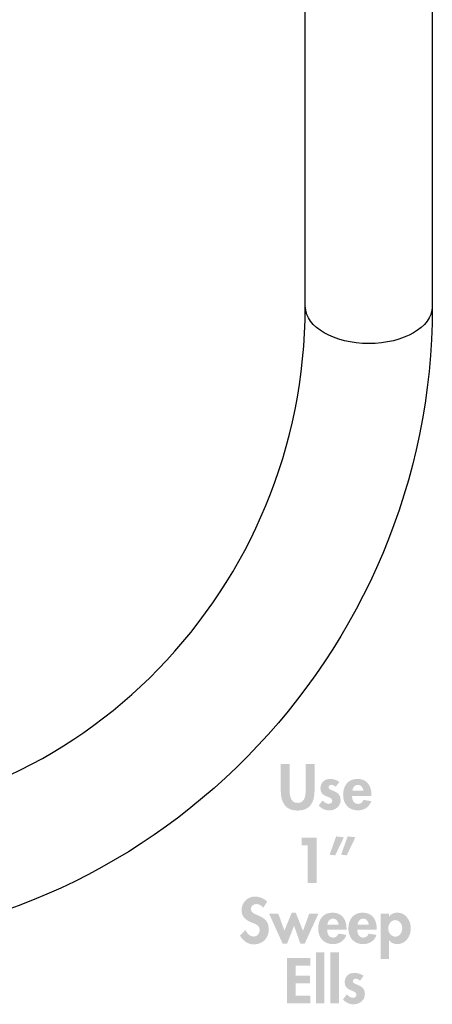
# Model space of a CAD drawing. Extents: x 14 to 203, y 6 to 269.
# Drawn here: x 180 to 202, y 74 to 126 of the extents above; entities that cross this region are included whole.
import ezdxf

# ---------------------------------------------------------------- set-up
doc = ezdxf.new("R2010")
doc.units = 0
doc.header["$MEASUREMENT"] = 0
doc.layers.add('FOREGROUND', color=160, linetype='CONTINUOUS')

# ---------------------------------------------------------------- blocks, each defined once
blk = doc.blocks.new('AI9-BLK38')
at = {"layer": 'FOREGROUND'}
for points in [[(-0.817, 0.667), (-0.817, 1.073), (-2.056, 1.073), (-2.056, -1.321), (-0.817, -1.321), (-0.817, -0.915), (-1.589, -0.915), (-1.589, -0.267), (-0.846, -0.267), (-0.846, 0.14), (-1.589, 0.14), (-1.589, 0.667)], [(-0.076, 1.372), (-0.52, 1.372), (-0.52, -1.321), (-0.076, -1.321)], [(0.682, 1.372), (0.237, 1.372), (0.237, -1.321), (0.682, -1.321)]]:
    blk.add_hatch(color=7, dxfattribs=at).paths.add_polyline_path(points)
h = blk.add_hatch(color=7, dxfattribs=at)
edge = h.paths.add_edge_path()
edge.add_spline(control_points=[(1.986, 0.127), (1.859, 0.238), (1.649, 0.289), (1.484, 0.289), (1.192, 0.289), (0.989, 0.076), (0.989, -0.216), (0.989, -0.467), (1.144, -0.559), (1.3, -0.626), (1.455, -0.692), (1.611, -0.724), (1.611, -0.861), (1.611, -0.962), (1.532, -1.029), (1.433, -1.029), (1.303, -1.029), (1.189, -0.943), (1.103, -0.848), (1.103, -0.848), (0.9, -1.112), (0.9, -1.112), (1.036, -1.277), (1.239, -1.372), (1.449, -1.372), (1.776, -1.372), (2.056, -1.165), (2.056, -0.819), (2.056, -0.549), (1.897, -0.441), (1.735, -0.372), (1.576, -0.302), (1.414, -0.27), (1.414, -0.156), (1.414, -0.079), (1.487, -0.022), (1.56, -0.022), (1.649, -0.022), (1.732, -0.07), (1.795, -0.13), (1.795, -0.13), (1.986, 0.127), (1.986, 0.127)], knot_values=[0, 0, 0, 0, 1, 1, 1, 2, 2, 2, 3, 3, 3, 4, 4, 4, 5, 5, 5, 6, 6, 6, 7, 7, 7, 8, 8, 8, 9, 9, 9, 10, 10, 10, 11, 11, 11, 12, 12, 12, 13, 13, 13, 14, 14, 14, 14], degree=3, periodic=0)
blk = doc.blocks.new('AI9-BLK37')
at = {"layer": 'FOREGROUND'}
h = blk.add_hatch(color=7, dxfattribs=at)
edge = h.paths.add_edge_path()
edge.add_spline(control_points=[(-3.06, 1.378), (-3.206, 1.54), (-3.501, 1.645), (-3.714, 1.645), (-4.117, 1.645), (-4.412, 1.324), (-4.412, 0.927), (-4.412, 0.556), (-4.187, 0.4), (-3.879, 0.273), (-3.692, 0.2), (-3.463, 0.13), (-3.463, -0.118), (-3.463, -0.302), (-3.58, -0.464), (-3.771, -0.464), (-3.971, -0.464), (-4.139, -0.299), (-4.203, -0.114), (-4.203, -0.114), (-4.505, -0.41), (-4.505, -0.41), (-4.339, -0.686), (-4.098, -0.877), (-3.768, -0.877), (-3.279, -0.877), (-2.98, -0.537), (-2.98, -0.057), (-2.98, 0.746), (-3.93, 0.578), (-3.93, 0.981), (-3.93, 1.137), (-3.787, 1.251), (-3.638, 1.251), (-3.482, 1.251), (-3.367, 1.175), (-3.279, 1.054), (-3.279, 1.054), (-3.06, 1.378), (-3.06, 1.378)], knot_values=[0, 0, 0, 0, 1, 1, 1, 2, 2, 2, 3, 3, 3, 4, 4, 4, 5, 5, 5, 6, 6, 6, 7, 7, 7, 8, 8, 8, 9, 9, 9, 10, 10, 10, 11, 11, 11, 12, 12, 12, 13, 13, 13, 13], degree=3, periodic=0)
blk.add_hatch(color=7, dxfattribs=at).paths.add_polyline_path([(-2.48, 0.746), (-2.966, 0.746), (-2.248, -0.845), (-2.019, -0.845), (-1.648, 0.105), (-1.314, -0.845), (-1.089, -0.845), (-0.365, 0.746), (-0.847, 0.746), (-1.178, -0.165), (-1.562, 0.797), (-1.775, 0.797), (-2.156, -0.153)])
h = blk.add_hatch(color=7, dxfattribs=at)
edge = h.paths.add_edge_path()
edge.add_spline(control_points=[(0.107, 0.171), (0.129, 0.333), (0.228, 0.486), (0.406, 0.486), (0.577, 0.486), (0.679, 0.33), (0.701, 0.171), (0.701, 0.171), (0.107, 0.171), (0.107, 0.171)], knot_values=[0, 0, 0, 0, 1, 1, 1, 2, 2, 2, 3, 3, 3, 3], degree=3, periodic=0)
edge = h.paths.add_edge_path(flags=16)
edge.add_spline(control_points=[(1.12, -0.105), (1.12, -0.105), (1.12, -0.051), (1.12, -0.051), (1.12, 0.419), (0.892, 0.797), (0.38, 0.797), (-0.125, 0.797), (-0.375, 0.426), (-0.375, -0.048), (-0.375, -0.521), (-0.08, -0.864), (0.403, -0.864), (0.73, -0.864), (1.003, -0.689), (1.111, -0.378), (1.111, -0.378), (0.701, -0.311), (0.701, -0.311), (0.641, -0.435), (0.549, -0.524), (0.403, -0.524), (0.171, -0.524), (0.095, -0.302), (0.095, -0.105), (0.095, -0.105), (1.12, -0.105), (1.12, -0.105)], knot_values=[0, 0, 0, 0, 1, 1, 1, 2, 2, 2, 3, 3, 3, 4, 4, 4, 5, 5, 5, 6, 6, 6, 7, 7, 7, 8, 8, 8, 9, 9, 9, 9], degree=3, periodic=0)
h = blk.add_hatch(color=7, dxfattribs=at)
edge = h.paths.add_edge_path()
edge.add_spline(control_points=[(1.698, 0.171), (1.72, 0.333), (1.818, 0.486), (1.996, 0.486), (2.168, 0.486), (2.269, 0.33), (2.292, 0.171), (2.292, 0.171), (1.698, 0.171), (1.698, 0.171)], knot_values=[0, 0, 0, 0, 1, 1, 1, 2, 2, 2, 3, 3, 3, 3], degree=3, periodic=0)
edge = h.paths.add_edge_path(flags=16)
edge.add_spline(control_points=[(2.711, -0.105), (2.711, -0.105), (2.711, -0.051), (2.711, -0.051), (2.711, 0.419), (2.482, 0.797), (1.971, 0.797), (1.466, 0.797), (1.215, 0.426), (1.215, -0.048), (1.215, -0.521), (1.51, -0.864), (1.993, -0.864), (2.32, -0.864), (2.593, -0.689), (2.701, -0.378), (2.701, -0.378), (2.292, -0.311), (2.292, -0.311), (2.231, -0.435), (2.139, -0.524), (1.993, -0.524), (1.761, -0.524), (1.685, -0.302), (1.685, -0.105), (1.685, -0.105), (2.711, -0.105), (2.711, -0.105)], knot_values=[0, 0, 0, 0, 1, 1, 1, 2, 2, 2, 3, 3, 3, 4, 4, 4, 5, 5, 5, 6, 6, 6, 7, 7, 7, 8, 8, 8, 9, 9, 9, 9], degree=3, periodic=0)
h = blk.add_hatch(color=7, dxfattribs=at)
edge = h.paths.add_edge_path()
edge.add_spline(control_points=[(3.685, -0.47), (3.457, -0.47), (3.317, -0.241), (3.317, -0.032), (3.317, 0.178), (3.457, 0.403), (3.685, 0.403), (3.914, 0.403), (4.054, 0.178), (4.054, -0.032), (4.054, -0.241), (3.914, -0.47), (3.685, -0.47)], knot_values=[0, 0, 0, 0, 1, 1, 1, 2, 2, 2, 3, 3, 3, 4, 4, 4, 4], degree=3, periodic=0)
edge = h.paths.add_edge_path(flags=16)
edge.add_spline(control_points=[(3.361, 0.746), (3.361, 0.746), (2.917, 0.746), (2.917, 0.746), (2.917, 0.746), (2.917, -1.645), (2.917, -1.645), (2.917, -1.645), (3.361, -1.645), (3.361, -1.645), (3.361, -1.645), (3.361, -0.667), (3.361, -0.667), (3.361, -0.667), (3.368, -0.667), (3.368, -0.667), (3.457, -0.794), (3.625, -0.864), (3.784, -0.864), (4.244, -0.864), (4.505, -0.451), (4.505, -0.025), (4.505, 0.384), (4.235, 0.797), (3.793, 0.797), (3.628, 0.797), (3.463, 0.724), (3.361, 0.603), (3.361, 0.603), (3.361, 0.746), (3.361, 0.746)], knot_values=[0, 0, 0, 0, 1, 1, 1, 2, 2, 2, 3, 3, 3, 4, 4, 4, 5, 5, 5, 6, 6, 6, 7, 7, 7, 8, 8, 8, 9, 9, 9, 10, 10, 10, 10], degree=3, periodic=0)
blk = doc.blocks.new('AI9-BLK36')
at = {"layer": 'FOREGROUND'}
blk.add_hatch(color=7, dxfattribs=at).paths.add_polyline_path([(-1.1, 0.759), (-1.1, -1.229), (-0.633, -1.229), (-0.633, 1.166), (-1.414, 1.166), (-1.414, 0.759)])
h = blk.add_hatch(color=7, dxfattribs=at)
edge = h.paths.add_edge_path(flags=16)
edge.add_spline(control_points=[(1.008, 1.229), (1.008, 1.229), (0.662, 0.264), (0.662, 0.264), (0.662, 0.264), (0.957, 0.229), (0.957, 0.229), (0.957, 0.229), (1.414, 1.181), (1.414, 1.181), (1.414, 1.181), (1.008, 1.229), (1.008, 1.229)], knot_values=[0, 0, 0, 0, 1, 1, 1, 2, 2, 2, 3, 3, 3, 4, 4, 4, 4], degree=3, periodic=0)
edge = h.paths.add_edge_path(flags=16)
edge.add_spline(control_points=[(0.401, 1.229), (0.401, 1.229), (0.055, 0.264), (0.055, 0.264), (0.055, 0.264), (0.35, 0.229), (0.35, 0.229), (0.35, 0.229), (0.808, 1.181), (0.808, 1.181), (0.808, 1.181), (0.401, 1.229), (0.401, 1.229)], knot_values=[0, 0, 0, 0, 1, 1, 1, 2, 2, 2, 3, 3, 3, 4, 4, 4, 4], degree=3, periodic=0)
blk = doc.blocks.new('AI9-BLK35')
at = {"layer": 'FOREGROUND'}
h = blk.add_hatch(color=7, dxfattribs=at)
edge = h.paths.add_edge_path()
edge.add_spline(control_points=[(-2.39, -0.203), (-2.39, -0.788), (-2.143, -1.229), (-1.501, -1.229), (-0.859, -1.229), (-0.612, -0.788), (-0.612, -0.203), (-0.612, -0.203), (-0.612, 1.229), (-0.612, 1.229), (-0.612, 1.229), (-1.079, 1.229), (-1.079, 1.229), (-1.079, 1.229), (-1.079, -0.111), (-1.079, -0.111), (-1.079, -0.406), (-1.104, -0.822), (-1.501, -0.822), (-1.898, -0.822), (-1.923, -0.406), (-1.923, -0.111), (-1.923, -0.111), (-1.923, 1.229), (-1.923, 1.229), (-1.923, 1.229), (-2.39, 1.229), (-2.39, 1.229), (-2.39, 1.229), (-2.39, -0.203), (-2.39, -0.203)], knot_values=[0, 0, 0, 0, 1, 1, 1, 2, 2, 2, 3, 3, 3, 4, 4, 4, 5, 5, 5, 6, 6, 6, 7, 7, 7, 8, 8, 8, 9, 9, 9, 10, 10, 10, 10], degree=3, periodic=0)
h = blk.add_hatch(color=7, dxfattribs=at)
edge = h.paths.add_edge_path()
edge.add_spline(control_points=[(0.695, 0.283), (0.568, 0.394), (0.359, 0.445), (0.194, 0.445), (-0.099, 0.445), (-0.302, 0.232), (-0.302, -0.06), (-0.302, -0.311), (-0.146, -0.403), (0.009, -0.47), (0.165, -0.537), (0.321, -0.568), (0.321, -0.705), (0.321, -0.807), (0.241, -0.873), (0.143, -0.873), (0.013, -0.873), (-0.102, -0.788), (-0.187, -0.692), (-0.187, -0.692), (-0.391, -0.956), (-0.391, -0.956), (-0.254, -1.121), (-0.051, -1.216), (0.159, -1.216), (0.486, -1.216), (0.765, -1.01), (0.765, -0.664), (0.765, -0.394), (0.607, -0.286), (0.445, -0.216), (0.286, -0.146), (0.124, -0.114), (0.124, 0), (0.124, 0.076), (0.197, 0.133), (0.27, 0.133), (0.359, 0.133), (0.441, 0.086), (0.505, 0.025), (0.505, 0.025), (0.695, 0.283), (0.695, 0.283)], knot_values=[0, 0, 0, 0, 1, 1, 1, 2, 2, 2, 3, 3, 3, 4, 4, 4, 5, 5, 5, 6, 6, 6, 7, 7, 7, 8, 8, 8, 9, 9, 9, 10, 10, 10, 11, 11, 11, 12, 12, 12, 13, 13, 13, 14, 14, 14, 14], degree=3, periodic=0)
h = blk.add_hatch(color=7, dxfattribs=at)
edge = h.paths.add_edge_path()
edge.add_spline(control_points=[(1.377, -0.181), (1.399, -0.019), (1.498, 0.133), (1.676, 0.133), (1.847, 0.133), (1.949, -0.022), (1.971, -0.181), (1.971, -0.181), (1.377, -0.181), (1.377, -0.181)], knot_values=[0, 0, 0, 0, 1, 1, 1, 2, 2, 2, 3, 3, 3, 3], degree=3, periodic=0)
edge = h.paths.add_edge_path(flags=16)
edge.add_spline(control_points=[(2.39, -0.457), (2.39, -0.457), (2.39, -0.403), (2.39, -0.403), (2.39, 0.067), (2.162, 0.445), (1.65, 0.445), (1.145, 0.445), (0.895, 0.073), (0.895, -0.4), (0.895, -0.873), (1.19, -1.216), (1.673, -1.216), (2, -1.216), (2.273, -1.042), (2.381, -0.73), (2.381, -0.73), (1.971, -0.664), (1.971, -0.664), (1.911, -0.788), (1.819, -0.877), (1.673, -0.877), (1.441, -0.877), (1.365, -0.654), (1.365, -0.457), (1.365, -0.457), (2.39, -0.457), (2.39, -0.457)], knot_values=[0, 0, 0, 0, 1, 1, 1, 2, 2, 2, 3, 3, 3, 4, 4, 4, 5, 5, 5, 6, 6, 6, 7, 7, 7, 8, 8, 8, 9, 9, 9, 9], degree=3, periodic=0)
blk = doc.blocks.new('AI9-BLK34')
at = {"layer": 'FOREGROUND', "color": 7}
for name, p in [('AI9-BLK35', (0.043, 5.109)), ('AI9-BLK36', (0.17, 1.292)), ('AI9-BLK37', (0, -2.299)), ('AI9-BLK38', (0.032, -4.966))]:
    blk.add_blockref(name, p, dxfattribs=at)

msp = doc.modelspace()

# ---------------------------------------------------------------- linework, layer by layer
at = {"layer": 'FOREGROUND', "color": 7}
for p, q in [((194.935, 111.003), (194.924, 145.747)), ((201.629, 145.747), (201.618, 111.003))]:
    msp.add_line(p, q, dxfattribs=at)
for points in [[(201.629, 111.003), (201.629, 92.639), (186.727, 77.347), (168.363, 77.347)], [(168.374, 83.873), (183.133, 83.873), (194.929, 96.244), (194.929, 111.003)], [(198.29, 109.081), (196.452, 109.081), (194.95, 109.941), (194.95, 111.003)], [(201.621, 111.003), (201.621, 109.941), (200.118, 109.081), (198.279, 109.081)]]:
    msp.add_open_spline(points, degree=3, dxfattribs=at)

# ---------------------------------------------------------------- block references
msp.add_blockref('AI9-BLK34', (195.99, 80.558), dxfattribs=at)

doc.saveas('drawing.dxf')
